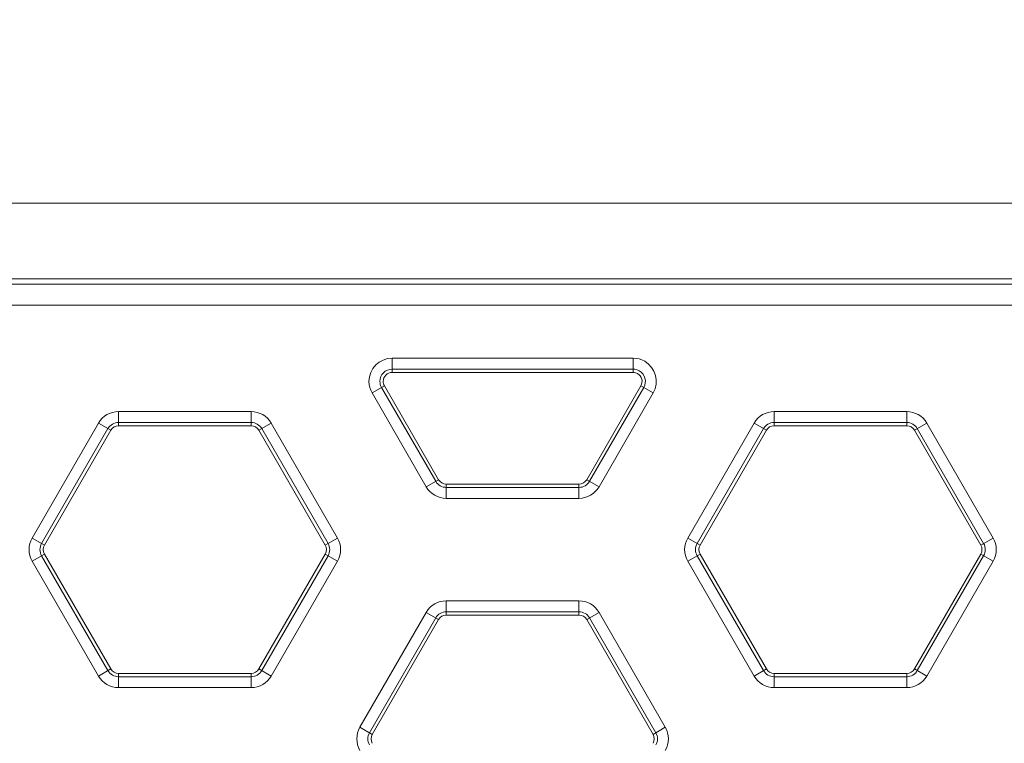
# Model space of a CAD drawing. Units: inches. Extents: x 0 to 415, y 0 to 292.
# Drawn here: x 246 to 251, y 131 to 135 of the extents above; entities that cross this region are included whole.
import ezdxf

# ---------------------------------------------------------------- set-up
doc = ezdxf.new("R2010")
doc.units = ezdxf.units.IN
doc.header["$MEASUREMENT"] = 0
doc.layers.add('Layer 1', color=7, linetype='Continuous')

# ---------------------------------------------------------------- blocks, each defined once
blk = doc.blocks.new('block 10726')
at = {"layer": 'Layer 1', "color": 7, "lineweight": 13}
blk.add_lwpolyline([(250.4678, 131.2457), (249.7421, 131.2457)], dxfattribs=at)
blk = doc.blocks.new('block 10727')
at = {"layer": 'Layer 1', "color": 7, "lineweight": 13}
blk.add_lwpolyline([(246.8807, 131.2457), (246.155, 131.2457)], dxfattribs=at)
blk = doc.blocks.new('block 10731')
at = {"layer": 'Layer 1', "color": 7, "lineweight": 13}
blk.add_lwpolyline([(250.4678, 131.3055), (249.7421, 131.3055)], dxfattribs=at)
blk = doc.blocks.new('block 10732')
at = {"layer": 'Layer 1', "color": 7, "lineweight": 13}
blk.add_lwpolyline([(246.8807, 131.3055), (246.155, 131.3055)], dxfattribs=at)
blk = doc.blocks.new('block 10739')
at = {"layer": 'Layer 1', "color": 7, "lineweight": 13}
blk.add_lwpolyline([(246.155, 131.3235), (246.8807, 131.3235)], dxfattribs=at)
blk = doc.blocks.new('block 10740')
at = {"layer": 'Layer 1', "color": 7, "lineweight": 13}
blk.add_lwpolyline([(249.7421, 131.3235), (250.4678, 131.3235)], dxfattribs=at)
blk = doc.blocks.new('block 10757')
at = {"layer": 'Layer 1', "color": 7, "lineweight": 13}
blk.add_lwpolyline([(246.9905, 131.3091), (246.923, 131.348)], dxfattribs=at)
blk = doc.blocks.new('block 10759')
at = {"layer": 'Layer 1', "color": 7, "lineweight": 13}
blk.add_lwpolyline([(245.6823, 132.0643), (245.7497, 132.0254)], dxfattribs=at)
blk = doc.blocks.new('block 10760')
at = {"layer": 'Layer 1', "color": 7, "lineweight": 13}
blk.add_lwpolyline([(247.4759, 131.0288), (247.5433, 130.9899)], dxfattribs=at)
blk = doc.blocks.new('block 10780')
at = {"layer": 'Layer 1', "color": 7, "lineweight": 13}
blk.add_lwpolyline([(247.3533, 131.9375), (247.2859, 131.9765)], dxfattribs=at)
blk = doc.blocks.new('block 10781')
at = {"layer": 'Layer 1', "color": 7, "lineweight": 13}
blk.add_lwpolyline([(246.0451, 132.6928), (246.1126, 132.6539)], dxfattribs=at)
blk = doc.blocks.new('block 10782')
at = {"layer": 'Layer 1', "color": 7, "lineweight": 13}
blk.add_lwpolyline([(247.8387, 131.6573), (247.9061, 131.6184)], dxfattribs=at)
blk = doc.blocks.new('block 10799')
at = {"layer": 'Layer 1', "color": 7, "lineweight": 13}
blk.add_lwpolyline([(250.5776, 131.3091), (250.5102, 131.348)], dxfattribs=at)
blk = doc.blocks.new('block 10800')
at = {"layer": 'Layer 1', "color": 7, "lineweight": 13}
blk.add_lwpolyline([(248.784, 132.3446), (248.7166, 132.3835)], dxfattribs=at)
blk = doc.blocks.new('block 10801')
at = {"layer": 'Layer 1', "color": 7, "lineweight": 13}
blk.add_lwpolyline([(249.2694, 132.0643), (249.3369, 132.0254)], dxfattribs=at)
blk = doc.blocks.new('block 10811')
at = {"layer": 'Layer 1', "color": 7, "lineweight": 13}
blk.add_lwpolyline([(249.013, 132.8969), (249.0805, 132.858)], dxfattribs=at)
blk = doc.blocks.new('block 10820')
at = {"layer": 'Layer 1', "color": 7, "lineweight": 13}
blk.add_lwpolyline([(250.9405, 131.9375), (250.873, 131.9765)], dxfattribs=at)
blk = doc.blocks.new('block 10821')
at = {"layer": 'Layer 1', "color": 7, "lineweight": 13}
blk.add_lwpolyline([(249.6323, 132.6928), (249.6997, 132.6539)], dxfattribs=at)
blk = doc.blocks.new('block 10918')
at = {"layer": 'Layer 1', "color": 7, "lineweight": 13}
blk.add_lwpolyline([(248.6742, 131.6428), (247.9485, 131.6428)], dxfattribs=at)
blk = doc.blocks.new('block 10928')
at = {"layer": 'Layer 1', "color": 7, "lineweight": 13}
blk.add_lwpolyline([(247.9485, 131.6609), (248.6742, 131.6609)], dxfattribs=at)
blk = doc.blocks.new('block 10933')
at = {"layer": 'Layer 1', "color": 7, "lineweight": 13}
blk.add_lwpolyline([(247.9485, 131.7207), (248.6742, 131.7207)], dxfattribs=at)
blk = doc.blocks.new('block 10948')
at = {"layer": 'Layer 1', "color": 7, "lineweight": 13}
blk.add_lwpolyline([(248.6742, 132.2812), (247.9485, 132.2812)], dxfattribs=at)
blk = doc.blocks.new('block 10953')
at = {"layer": 'Layer 1', "color": 7, "lineweight": 13}
blk.add_lwpolyline([(248.6742, 132.341), (247.9485, 132.341)], dxfattribs=at)
blk = doc.blocks.new('block 10963')
at = {"layer": 'Layer 1', "color": 7, "lineweight": 13}
blk.add_lwpolyline([(247.9485, 132.359), (248.6742, 132.359)], dxfattribs=at)
blk = doc.blocks.new('block 10978')
at = {"layer": 'Layer 1', "color": 7, "lineweight": 13}
blk.add_lwpolyline([(250.4678, 132.6783), (249.7421, 132.6783)], dxfattribs=at)
blk = doc.blocks.new('block 10979')
at = {"layer": 'Layer 1', "color": 7, "lineweight": 13}
blk.add_lwpolyline([(246.8807, 132.6783), (246.155, 132.6783)], dxfattribs=at)
blk = doc.blocks.new('block 10989')
at = {"layer": 'Layer 1', "color": 7, "lineweight": 13}
blk.add_lwpolyline([(246.155, 132.6964), (246.8807, 132.6964)], dxfattribs=at)
blk = doc.blocks.new('block 10990')
at = {"layer": 'Layer 1', "color": 7, "lineweight": 13}
blk.add_lwpolyline([(249.7421, 132.6964), (250.4678, 132.6964)], dxfattribs=at)
blk = doc.blocks.new('block 10995')
at = {"layer": 'Layer 1', "color": 7, "lineweight": 13}
blk.add_lwpolyline([(246.155, 132.7562), (246.8807, 132.7562)], dxfattribs=at)
blk = doc.blocks.new('block 10996')
at = {"layer": 'Layer 1', "color": 7, "lineweight": 13}
blk.add_lwpolyline([(249.7421, 132.7562), (250.4678, 132.7562)], dxfattribs=at)
blk = doc.blocks.new('block 11011')
at = {"layer": 'Layer 1', "color": 7, "lineweight": 13}
blk.add_lwpolyline([(248.9706, 132.9703), (247.6521, 132.9703)], dxfattribs=at)
blk = doc.blocks.new('block 11021')
at = {"layer": 'Layer 1', "color": 7, "lineweight": 13}
blk.add_lwpolyline([(247.6521, 132.9884), (248.9706, 132.9884)], dxfattribs=at)
blk = doc.blocks.new('block 11026')
at = {"layer": 'Layer 1', "color": 7, "lineweight": 13}
blk.add_lwpolyline([(247.6521, 133.0482), (248.9706, 133.0482)], dxfattribs=at)
blk = doc.blocks.new('block 11034')
at = {"layer": 'Layer 1', "color": 7, "lineweight": 13}
blk.add_lwpolyline([(240.215, 133.3386), (274.3434, 133.3386)], dxfattribs=at)
blk = doc.blocks.new('block 11035')
at = {"layer": 'Layer 1', "color": 7, "lineweight": 13}
blk.add_lwpolyline([(240.215, 133.4536), (274.3434, 133.4536)], dxfattribs=at)
blk = doc.blocks.new('block 11036')
at = {"layer": 'Layer 1', "color": 7, "lineweight": 13}
blk.add_lwpolyline([(240.215, 133.4823), (274.3434, 133.4823)], dxfattribs=at)
blk = doc.blocks.new('block 11037')
at = {"layer": 'Layer 1', "color": 7, "lineweight": 13}
blk.add_lwpolyline([(240.215, 133.8963), (274.3434, 133.8963)], dxfattribs=at)
blk = doc.blocks.new('block 11103')
at = {"layer": 'Layer 1', "color": 7, "lineweight": 13}
blk.add_lwpolyline([(246.0451, 131.3091), (245.6823, 131.9375)], dxfattribs=at)
blk = doc.blocks.new('block 11107')
at = {"layer": 'Layer 1', "color": 7, "lineweight": 13}
blk.add_lwpolyline([(246.0969, 131.339), (245.7341, 131.9674)], dxfattribs=at)
blk = doc.blocks.new('block 11108')
at = {"layer": 'Layer 1', "color": 7, "lineweight": 13}
blk.add_lwpolyline([(245.7497, 131.9765), (246.1126, 131.348)], dxfattribs=at)
blk = doc.blocks.new('block 11136')
at = {"layer": 'Layer 1', "color": 7, "lineweight": 13}
blk.add_lwpolyline([(247.2859, 132.0254), (246.923, 132.6539)], dxfattribs=at)
blk = doc.blocks.new('block 11137')
at = {"layer": 'Layer 1', "color": 7, "lineweight": 13}
blk.add_lwpolyline([(246.9387, 132.6629), (247.3015, 132.0344)], dxfattribs=at)
blk = doc.blocks.new('block 11141')
at = {"layer": 'Layer 1', "color": 7, "lineweight": 13}
blk.add_lwpolyline([(246.9905, 132.6928), (247.3533, 132.0643)], dxfattribs=at)
blk = doc.blocks.new('block 11148')
at = {"layer": 'Layer 1', "color": 7, "lineweight": 13}
blk.add_lwpolyline([(247.8387, 132.3446), (247.5423, 132.858)], dxfattribs=at)
blk = doc.blocks.new('block 11152')
at = {"layer": 'Layer 1', "color": 7, "lineweight": 13}
blk.add_lwpolyline([(247.8905, 132.3745), (247.5941, 132.8879)], dxfattribs=at)
blk = doc.blocks.new('block 11153')
at = {"layer": 'Layer 1', "color": 7, "lineweight": 13}
blk.add_lwpolyline([(247.6097, 132.8969), (247.9061, 132.3835)], dxfattribs=at)
blk = doc.blocks.new('block 11160')
at = {"layer": 'Layer 1', "color": 7, "lineweight": 13}
blk.add_lwpolyline([(249.0795, 130.9899), (248.7166, 131.6184)], dxfattribs=at)
blk = doc.blocks.new('block 11161')
at = {"layer": 'Layer 1', "color": 7, "lineweight": 13}
blk.add_lwpolyline([(248.7323, 131.6274), (249.0951, 130.9989)], dxfattribs=at)
blk = doc.blocks.new('block 11165')
at = {"layer": 'Layer 1', "color": 7, "lineweight": 13}
blk.add_lwpolyline([(248.784, 131.6573), (249.1469, 131.0288)], dxfattribs=at)
blk = doc.blocks.new('block 11172')
at = {"layer": 'Layer 1', "color": 7, "lineweight": 13}
blk.add_lwpolyline([(249.6323, 131.3091), (249.2694, 131.9375)], dxfattribs=at)
blk = doc.blocks.new('block 11176')
at = {"layer": 'Layer 1', "color": 7, "lineweight": 13}
blk.add_lwpolyline([(249.6841, 131.339), (249.3212, 131.9674)], dxfattribs=at)
blk = doc.blocks.new('block 11311')
at = {"layer": 'Layer 1', "color": 7, "lineweight": 13}
blk.add_lwpolyline([(249.3369, 131.9765), (249.6997, 131.348)], dxfattribs=at)
blk = doc.blocks.new('block 11342')
at = {"layer": 'Layer 1', "color": 7, "lineweight": 13}
blk.add_lwpolyline([(250.873, 132.0254), (250.5102, 132.6539)], dxfattribs=at)
blk = doc.blocks.new('block 11343')
at = {"layer": 'Layer 1', "color": 7, "lineweight": 13}
blk.add_lwpolyline([(250.5258, 132.6629), (250.8887, 132.0344)], dxfattribs=at)
blk = doc.blocks.new('block 11347')
at = {"layer": 'Layer 1', "color": 7, "lineweight": 13}
blk.add_lwpolyline([(250.5776, 132.6928), (250.9405, 132.0643)], dxfattribs=at)
blk = doc.blocks.new('block 11411')
at = {"layer": 'Layer 1', "color": 7, "lineweight": 13}
blk.add_lwpolyline([(246.155, 132.7562), (246.155, 132.6783)], dxfattribs=at)
blk = doc.blocks.new('block 11419')
at = {"layer": 'Layer 1', "color": 7, "lineweight": 13}
blk.add_lwpolyline([(246.155, 131.2457), (246.155, 131.3235)], dxfattribs=at)
blk = doc.blocks.new('block 11424')
at = {"layer": 'Layer 1', "color": 7, "lineweight": 13}
blk.add_lwpolyline([(246.8807, 132.7562), (246.8807, 132.6783)], dxfattribs=at)
blk = doc.blocks.new('block 11432')
at = {"layer": 'Layer 1', "color": 7, "lineweight": 13}
blk.add_lwpolyline([(246.8807, 131.2457), (246.8807, 131.3235)], dxfattribs=at)
blk = doc.blocks.new('block 11605')
at = {"layer": 'Layer 1', "color": 7, "lineweight": 13}
blk.add_lwpolyline([(247.6521, 133.0482), (247.6521, 132.9703)], dxfattribs=at)
blk = doc.blocks.new('block 11608')
at = {"layer": 'Layer 1', "color": 7, "lineweight": 13}
blk.add_lwpolyline([(247.9485, 131.7207), (247.9485, 131.6428)], dxfattribs=at)
blk = doc.blocks.new('block 11617')
at = {"layer": 'Layer 1', "color": 7, "lineweight": 13}
blk.add_lwpolyline([(247.9485, 132.2812), (247.9485, 132.359)], dxfattribs=at)
blk = doc.blocks.new('block 11621')
at = {"layer": 'Layer 1', "color": 7, "lineweight": 13}
blk.add_lwpolyline([(248.6742, 131.7207), (248.6742, 131.6428)], dxfattribs=at)
blk = doc.blocks.new('block 11630')
at = {"layer": 'Layer 1', "color": 7, "lineweight": 13}
blk.add_lwpolyline([(248.6742, 132.2812), (248.6742, 132.359)], dxfattribs=at)
blk = doc.blocks.new('block 11636')
at = {"layer": 'Layer 1', "color": 7, "lineweight": 13}
blk.add_lwpolyline([(248.9706, 132.9703), (248.9706, 133.0482)], dxfattribs=at)
blk = doc.blocks.new('block 11643')
at = {"layer": 'Layer 1', "color": 7, "lineweight": 13}
blk.add_lwpolyline([(249.7421, 132.7562), (249.7421, 132.6783)], dxfattribs=at)
blk = doc.blocks.new('block 11652')
at = {"layer": 'Layer 1', "color": 7, "lineweight": 13}
blk.add_lwpolyline([(249.7421, 131.2457), (249.7421, 131.3235)], dxfattribs=at)
blk = doc.blocks.new('block 11659')
at = {"layer": 'Layer 1', "color": 7, "lineweight": 13}
blk.add_lwpolyline([(250.4678, 132.7562), (250.4678, 132.6783)], dxfattribs=at)
blk = doc.blocks.new('block 11669')
at = {"layer": 'Layer 1', "color": 7, "lineweight": 13}
blk.add_lwpolyline([(250.4678, 131.2457), (250.4678, 131.3235)], dxfattribs=at)
blk = doc.blocks.new('block 12090')
at = {"layer": 'Layer 1', "color": 7, "lineweight": 13}
blk.add_lwpolyline([(245.6823, 132.0643), (246.0451, 132.6928)], dxfattribs=at)
blk = doc.blocks.new('block 12092')
at = {"layer": 'Layer 1', "color": 7, "lineweight": 13}
blk.add_lwpolyline([(245.7341, 132.0344), (246.0969, 132.6629)], dxfattribs=at)
blk = doc.blocks.new('block 12093')
at = {"layer": 'Layer 1', "color": 7, "lineweight": 13}
blk.add_lwpolyline([(246.1126, 132.6539), (245.7497, 132.0254)], dxfattribs=at)
blk = doc.blocks.new('block 12331')
at = {"layer": 'Layer 1', "color": 7, "lineweight": 13}
blk.add_lwpolyline([(246.923, 131.348), (247.2859, 131.9765)], dxfattribs=at)
blk = doc.blocks.new('block 12332')
at = {"layer": 'Layer 1', "color": 7, "lineweight": 13}
blk.add_lwpolyline([(247.3015, 131.9674), (246.9387, 131.339)], dxfattribs=at)
blk = doc.blocks.new('block 12334')
at = {"layer": 'Layer 1', "color": 7, "lineweight": 13}
blk.add_lwpolyline([(247.3533, 131.9375), (246.9905, 131.3091)], dxfattribs=at)
blk = doc.blocks.new('block 12337')
at = {"layer": 'Layer 1', "color": 7, "lineweight": 13}
blk.add_lwpolyline([(247.4759, 131.0288), (247.8387, 131.6573)], dxfattribs=at)
blk = doc.blocks.new('block 12339')
at = {"layer": 'Layer 1', "color": 7, "lineweight": 13}
blk.add_lwpolyline([(247.5277, 130.9989), (247.8905, 131.6274)], dxfattribs=at)
blk = doc.blocks.new('block 12340')
at = {"layer": 'Layer 1', "color": 7, "lineweight": 13}
blk.add_lwpolyline([(247.9061, 131.6184), (247.5433, 130.9899)], dxfattribs=at)
blk = doc.blocks.new('block 12344')
at = {"layer": 'Layer 1', "color": 7, "lineweight": 13}
blk.add_lwpolyline([(248.7166, 132.3835), (249.013, 132.8969)], dxfattribs=at)
blk = doc.blocks.new('block 12345')
at = {"layer": 'Layer 1', "color": 7, "lineweight": 13}
blk.add_lwpolyline([(249.0287, 132.8879), (248.7323, 132.3745)], dxfattribs=at)
blk = doc.blocks.new('block 12348')
at = {"layer": 'Layer 1', "color": 7, "lineweight": 13}
blk.add_lwpolyline([(249.0805, 132.858), (248.784, 132.3446)], dxfattribs=at)
blk = doc.blocks.new('block 12353')
at = {"layer": 'Layer 1', "color": 7, "lineweight": 13}
blk.add_lwpolyline([(249.2694, 132.0643), (249.6323, 132.6928)], dxfattribs=at)
blk = doc.blocks.new('block 12356')
at = {"layer": 'Layer 1', "color": 7, "lineweight": 13}
blk.add_lwpolyline([(249.3212, 132.0344), (249.6841, 132.6629)], dxfattribs=at)
blk = doc.blocks.new('block 12357')
at = {"layer": 'Layer 1', "color": 7, "lineweight": 13}
blk.add_lwpolyline([(249.6997, 132.6539), (249.3369, 132.0254)], dxfattribs=at)
blk = doc.blocks.new('block 12562')
at = {"layer": 'Layer 1', "color": 7, "lineweight": 13}
blk.add_lwpolyline([(250.5102, 131.348), (250.873, 131.9765)], dxfattribs=at)
blk = doc.blocks.new('block 12563')
at = {"layer": 'Layer 1', "color": 7, "lineweight": 13}
blk.add_lwpolyline([(250.8887, 131.9674), (250.5258, 131.339)], dxfattribs=at)
blk = doc.blocks.new('block 12566')
at = {"layer": 'Layer 1', "color": 7, "lineweight": 13}
blk.add_lwpolyline([(250.9405, 131.9375), (250.5776, 131.3091)], dxfattribs=at)
blk = doc.blocks.new('block 12945')
at = {"layer": 'Layer 1', "color": 7, "lineweight": 13}
blk.add_lwpolyline([(246.9905, 132.6928), (246.923, 132.6539)], dxfattribs=at)
blk = doc.blocks.new('block 12951')
at = {"layer": 'Layer 1', "color": 7, "lineweight": 13}
blk.add_lwpolyline([(245.6823, 131.9375), (245.7497, 131.9765)], dxfattribs=at)
blk = doc.blocks.new('block 12952')
at = {"layer": 'Layer 1', "color": 7, "lineweight": 13}
blk.add_lwpolyline([(247.5423, 132.858), (247.6097, 132.8969)], dxfattribs=at)
blk = doc.blocks.new('block 12953')
at = {"layer": 'Layer 1', "color": 7, "lineweight": 13}
blk.add_lwpolyline([(247.3533, 132.0643), (247.2859, 132.0254)], dxfattribs=at)
blk = doc.blocks.new('block 12959')
at = {"layer": 'Layer 1', "color": 7, "lineweight": 13}
blk.add_lwpolyline([(246.0451, 131.3091), (246.1126, 131.348)], dxfattribs=at)
blk = doc.blocks.new('block 12960')
at = {"layer": 'Layer 1', "color": 7, "lineweight": 13}
blk.add_lwpolyline([(247.8387, 132.3446), (247.9061, 132.3835)], dxfattribs=at)
blk = doc.blocks.new('block 12961')
at = {"layer": 'Layer 1', "color": 7, "lineweight": 13}
blk.add_lwpolyline([(250.5776, 132.6928), (250.5102, 132.6539)], dxfattribs=at)
blk = doc.blocks.new('block 12962')
at = {"layer": 'Layer 1', "color": 7, "lineweight": 13}
blk.add_lwpolyline([(248.784, 131.6573), (248.7166, 131.6184)], dxfattribs=at)
blk = doc.blocks.new('block 12969')
at = {"layer": 'Layer 1', "color": 7, "lineweight": 13}
blk.add_lwpolyline([(249.2694, 131.9375), (249.3369, 131.9765)], dxfattribs=at)
blk = doc.blocks.new('block 12971')
at = {"layer": 'Layer 1', "color": 7, "lineweight": 13}
blk.add_lwpolyline([(250.9405, 132.0643), (250.873, 132.0254)], dxfattribs=at)
blk = doc.blocks.new('block 12972')
at = {"layer": 'Layer 1', "color": 7, "lineweight": 13}
blk.add_lwpolyline([(249.1469, 131.0288), (249.0795, 130.9899)], dxfattribs=at)
blk = doc.blocks.new('block 12979')
at = {"layer": 'Layer 1', "color": 7, "lineweight": 13}
blk.add_lwpolyline([(249.6323, 131.3091), (249.6997, 131.348)], dxfattribs=at)
blk = doc.blocks.new('block 14792')
at = {"layer": 'Layer 1', "color": 7, "lineweight": 13}
blk.add_open_spline([(245.6823, 132.0643), (245.6597, 132.0251), (245.6597, 131.9768), (245.6823, 131.9375)], degree=3, dxfattribs=at)
blk = doc.blocks.new('block 14801')
at = {"layer": 'Layer 1', "color": 7, "lineweight": 13}
blk.add_open_spline([(245.7341, 132.0344), (245.7221, 132.0137), (245.7221, 131.9882), (245.7341, 131.9674)], degree=3, dxfattribs=at)
blk = doc.blocks.new('block 14808')
at = {"layer": 'Layer 1', "color": 7, "lineweight": 13}
blk.add_open_spline([(245.7497, 132.0254), (245.741, 132.0103), (245.741, 131.9916), (245.7497, 131.9765)], degree=3, dxfattribs=at)
blk = doc.blocks.new('block 14813')
at = {"layer": 'Layer 1', "color": 7, "lineweight": 13}
blk.add_open_spline([(247.4759, 131.0288), (247.4532, 130.9896), (247.4532, 130.9413), (247.4759, 130.902)], degree=3, dxfattribs=at)
blk = doc.blocks.new('block 14819')
at = {"layer": 'Layer 1', "color": 7, "lineweight": 13}
blk.add_open_spline([(247.5277, 130.9989), (247.5157, 130.9782), (247.5157, 130.9526), (247.5277, 130.9319)], degree=3, dxfattribs=at)
blk = doc.blocks.new('block 14825')
at = {"layer": 'Layer 1', "color": 7, "lineweight": 13}
blk.add_open_spline([(247.5433, 130.9899), (247.5346, 130.9747), (247.5346, 130.9561), (247.5433, 130.9409)], degree=3, dxfattribs=at)
blk = doc.blocks.new('block 14827')
at = {"layer": 'Layer 1', "color": 7, "lineweight": 13}
blk.add_open_spline([(246.9905, 132.6928), (246.9678, 132.732), (246.926, 132.7562), (246.8807, 132.7562)], degree=3, dxfattribs=at)
blk = doc.blocks.new('block 14828')
at = {"layer": 'Layer 1', "color": 7, "lineweight": 13}
blk.add_open_spline([(246.155, 132.7562), (246.1097, 132.7562), (246.0678, 132.732), (246.0451, 132.6928)], degree=3, dxfattribs=at)
blk = doc.blocks.new('block 14829')
at = {"layer": 'Layer 1', "color": 7, "lineweight": 13}
blk.add_open_spline([(246.0451, 131.3091), (246.0678, 131.2698), (246.1097, 131.2457), (246.155, 131.2457)], degree=3, dxfattribs=at)
blk = doc.blocks.new('block 14830')
at = {"layer": 'Layer 1', "color": 7, "lineweight": 13}
blk.add_open_spline([(246.8807, 131.2457), (246.926, 131.2457), (246.9678, 131.2698), (246.9905, 131.3091)], degree=3, dxfattribs=at)
blk = doc.blocks.new('block 14831')
at = {"layer": 'Layer 1', "color": 7, "lineweight": 13}
blk.add_open_spline([(247.3533, 131.9375), (247.376, 131.9768), (247.376, 132.0251), (247.3533, 132.0643)], degree=3, dxfattribs=at)
blk = doc.blocks.new('block 14832')
at = {"layer": 'Layer 1', "color": 7, "lineweight": 13}
blk.add_open_spline([(247.9485, 131.7207), (247.9032, 131.7207), (247.8614, 131.6965), (247.8387, 131.6573)], degree=3, dxfattribs=at)
blk = doc.blocks.new('block 14833')
at = {"layer": 'Layer 1', "color": 7, "lineweight": 13}
blk.add_open_spline([(247.6521, 133.0482), (247.5821, 133.0482), (247.5253, 132.9914), (247.5253, 132.9214), (247.5253, 132.8991), (247.5312, 132.8773), (247.5423, 132.858)], degree=3, knots=[0, 0, 0, 0, 1, 1, 1, 2, 2, 2, 2], dxfattribs=at)
blk = doc.blocks.new('block 14834')
at = {"layer": 'Layer 1', "color": 7, "lineweight": 13}
blk.add_open_spline([(247.8387, 132.3446), (247.8614, 132.3053), (247.9032, 132.2812), (247.9485, 132.2812)], degree=3, dxfattribs=at)
blk = doc.blocks.new('block 14835')
at = {"layer": 'Layer 1', "color": 7, "lineweight": 13}
blk.add_open_spline([(247.6521, 132.9884), (247.6151, 132.9884), (247.5851, 132.9584), (247.5851, 132.9214), (247.5851, 132.9096), (247.5882, 132.8981), (247.5941, 132.8879)], degree=3, knots=[0, 0, 0, 0, 1, 1, 1, 2, 2, 2, 2], dxfattribs=at)
blk = doc.blocks.new('block 14836')
at = {"layer": 'Layer 1', "color": 7, "lineweight": 13}
blk.add_open_spline([(247.3015, 131.9674), (247.3135, 131.9882), (247.3135, 132.0137), (247.3015, 132.0344)], degree=3, dxfattribs=at)
blk = doc.blocks.new('block 14837')
at = {"layer": 'Layer 1', "color": 7, "lineweight": 13}
blk.add_open_spline([(247.9485, 131.6609), (247.9246, 131.6609), (247.9025, 131.6481), (247.8905, 131.6274)], degree=3, dxfattribs=at)
blk = doc.blocks.new('block 14838')
at = {"layer": 'Layer 1', "color": 7, "lineweight": 13}
blk.add_open_spline([(247.8905, 132.3745), (247.9025, 132.3537), (247.9246, 132.341), (247.9485, 132.341)], degree=3, dxfattribs=at)
blk = doc.blocks.new('block 14839')
at = {"layer": 'Layer 1', "color": 7, "lineweight": 13}
blk.add_open_spline([(246.0969, 131.339), (246.1089, 131.3182), (246.131, 131.3055), (246.155, 131.3055)], degree=3, dxfattribs=at)
blk = doc.blocks.new('block 14840')
at = {"layer": 'Layer 1', "color": 7, "lineweight": 13}
blk.add_open_spline([(246.8807, 131.3055), (246.9046, 131.3055), (246.9267, 131.3182), (246.9387, 131.339)], degree=3, dxfattribs=at)
blk = doc.blocks.new('block 14841')
at = {"layer": 'Layer 1', "color": 7, "lineweight": 13}
blk.add_open_spline([(246.155, 132.6964), (246.131, 132.6964), (246.1089, 132.6836), (246.0969, 132.6629)], degree=3, dxfattribs=at)
blk = doc.blocks.new('block 14842')
at = {"layer": 'Layer 1', "color": 7, "lineweight": 13}
blk.add_open_spline([(246.9387, 132.6629), (246.9267, 132.6836), (246.9046, 132.6964), (246.8807, 132.6964)], degree=3, dxfattribs=at)
blk = doc.blocks.new('block 14843')
at = {"layer": 'Layer 1', "color": 7, "lineweight": 13}
blk.add_open_spline([(247.6521, 132.9703), (247.6251, 132.9703), (247.6032, 132.9484), (247.6032, 132.9214), (247.6032, 132.9128), (247.6054, 132.9044), (247.6097, 132.8969)], degree=3, knots=[0, 0, 0, 0, 1, 1, 1, 2, 2, 2, 2], dxfattribs=at)
blk = doc.blocks.new('block 14844')
at = {"layer": 'Layer 1', "color": 7, "lineweight": 13}
blk.add_open_spline([(247.2859, 131.9765), (247.2946, 131.9916), (247.2946, 132.0103), (247.2859, 132.0254)], degree=3, dxfattribs=at)
blk = doc.blocks.new('block 14845')
at = {"layer": 'Layer 1', "color": 7, "lineweight": 13}
blk.add_open_spline([(247.9485, 131.6428), (247.931, 131.6428), (247.9149, 131.6335), (247.9061, 131.6184)], degree=3, dxfattribs=at)
blk = doc.blocks.new('block 14846')
at = {"layer": 'Layer 1', "color": 7, "lineweight": 13}
blk.add_open_spline([(247.9061, 132.3835), (247.9149, 132.3684), (247.931, 132.359), (247.9485, 132.359)], degree=3, dxfattribs=at)
blk = doc.blocks.new('block 14847')
at = {"layer": 'Layer 1', "color": 7, "lineweight": 13}
blk.add_open_spline([(246.1126, 131.348), (246.1213, 131.3329), (246.1375, 131.3235), (246.155, 131.3235)], degree=3, dxfattribs=at)
blk = doc.blocks.new('block 14848')
at = {"layer": 'Layer 1', "color": 7, "lineweight": 13}
blk.add_open_spline([(246.8807, 131.3235), (246.8981, 131.3235), (246.9143, 131.3329), (246.923, 131.348)], degree=3, dxfattribs=at)
blk = doc.blocks.new('block 14849')
at = {"layer": 'Layer 1', "color": 7, "lineweight": 13}
blk.add_open_spline([(246.155, 132.6783), (246.1375, 132.6783), (246.1213, 132.669), (246.1126, 132.6539)], degree=3, dxfattribs=at)
blk = doc.blocks.new('block 14850')
at = {"layer": 'Layer 1', "color": 7, "lineweight": 13}
blk.add_open_spline([(246.923, 132.6539), (246.9143, 132.669), (246.8981, 132.6783), (246.8807, 132.6783)], degree=3, dxfattribs=at)
blk = doc.blocks.new('block 14934')
at = {"layer": 'Layer 1', "color": 7, "lineweight": 13}
blk.add_open_spline([(249.1469, 130.902), (249.1695, 130.9413), (249.1695, 130.9896), (249.1469, 131.0288)], degree=3, dxfattribs=at)
blk = doc.blocks.new('block 14938')
at = {"layer": 'Layer 1', "color": 7, "lineweight": 13}
blk.add_open_spline([(249.0951, 130.9319), (249.1071, 130.9526), (249.1071, 130.9782), (249.0951, 130.9989)], degree=3, dxfattribs=at)
blk = doc.blocks.new('block 14944')
at = {"layer": 'Layer 1', "color": 7, "lineweight": 13}
blk.add_open_spline([(249.0795, 130.9409), (249.0882, 130.9561), (249.0882, 130.9747), (249.0795, 130.9899)], degree=3, dxfattribs=at)
blk = doc.blocks.new('block 14950')
at = {"layer": 'Layer 1', "color": 7, "lineweight": 13}
blk.add_open_spline([(248.784, 131.6573), (248.7614, 131.6965), (248.7195, 131.7207), (248.6742, 131.7207)], degree=3, dxfattribs=at)
blk = doc.blocks.new('block 14951')
at = {"layer": 'Layer 1', "color": 7, "lineweight": 13}
blk.add_open_spline([(249.0805, 132.858), (249.1155, 132.9186), (249.0947, 132.9962), (249.034, 133.0312), (249.0148, 133.0423), (248.9929, 133.0482), (248.9706, 133.0482)], degree=3, knots=[0, 0, 0, 0, 1, 1, 1, 2, 2, 2, 2], dxfattribs=at)
blk = doc.blocks.new('block 14952')
at = {"layer": 'Layer 1', "color": 7, "lineweight": 13}
blk.add_open_spline([(248.6742, 132.2812), (248.7195, 132.2812), (248.7614, 132.3053), (248.784, 132.3446)], degree=3, dxfattribs=at)
blk = doc.blocks.new('block 14953')
at = {"layer": 'Layer 1', "color": 7, "lineweight": 13}
blk.add_open_spline([(250.5776, 132.6928), (250.555, 132.732), (250.5131, 132.7562), (250.4678, 132.7562)], degree=3, dxfattribs=at)
blk = doc.blocks.new('block 14954')
at = {"layer": 'Layer 1', "color": 7, "lineweight": 13}
blk.add_open_spline([(249.7421, 132.7562), (249.6968, 132.7562), (249.6549, 132.732), (249.6323, 132.6928)], degree=3, dxfattribs=at)
blk = doc.blocks.new('block 14955')
at = {"layer": 'Layer 1', "color": 7, "lineweight": 13}
blk.add_open_spline([(249.2694, 132.0643), (249.2468, 132.0251), (249.2468, 131.9768), (249.2694, 131.9375)], degree=3, dxfattribs=at)
blk = doc.blocks.new('block 14956')
at = {"layer": 'Layer 1', "color": 7, "lineweight": 13}
blk.add_open_spline([(249.6323, 131.3091), (249.6549, 131.2698), (249.6968, 131.2457), (249.7421, 131.2457)], degree=3, dxfattribs=at)
blk = doc.blocks.new('block 14957')
at = {"layer": 'Layer 1', "color": 7, "lineweight": 13}
blk.add_open_spline([(250.4678, 131.2457), (250.5131, 131.2457), (250.555, 131.2698), (250.5776, 131.3091)], degree=3, dxfattribs=at)
blk = doc.blocks.new('block 14958')
at = {"layer": 'Layer 1', "color": 7, "lineweight": 13}
blk.add_open_spline([(249.0287, 132.8879), (249.0472, 132.9199), (249.0362, 132.9609), (249.0041, 132.9794), (248.994, 132.9853), (248.9824, 132.9884), (248.9706, 132.9884)], degree=3, knots=[0, 0, 0, 0, 1, 1, 1, 2, 2, 2, 2], dxfattribs=at)
blk = doc.blocks.new('block 14959')
at = {"layer": 'Layer 1', "color": 7, "lineweight": 13}
blk.add_open_spline([(249.6841, 131.339), (249.696, 131.3182), (249.7182, 131.3055), (249.7421, 131.3055)], degree=3, dxfattribs=at)
blk = doc.blocks.new('block 14960')
at = {"layer": 'Layer 1', "color": 7, "lineweight": 13}
blk.add_open_spline([(250.4678, 131.3055), (250.4917, 131.3055), (250.5139, 131.3182), (250.5258, 131.339)], degree=3, dxfattribs=at)
blk = doc.blocks.new('block 14961')
at = {"layer": 'Layer 1', "color": 7, "lineweight": 13}
blk.add_open_spline([(249.3212, 132.0344), (249.3092, 132.0137), (249.3092, 131.9882), (249.3212, 131.9674)], degree=3, dxfattribs=at)
blk = doc.blocks.new('block 14962')
at = {"layer": 'Layer 1', "color": 7, "lineweight": 13}
blk.add_open_spline([(248.7323, 131.6274), (248.7203, 131.6481), (248.6982, 131.6609), (248.6742, 131.6609)], degree=3, dxfattribs=at)
blk = doc.blocks.new('block 14963')
at = {"layer": 'Layer 1', "color": 7, "lineweight": 13}
blk.add_open_spline([(250.5258, 132.6629), (250.5139, 132.6836), (250.4917, 132.6964), (250.4678, 132.6964)], degree=3, dxfattribs=at)
blk = doc.blocks.new('block 14964')
at = {"layer": 'Layer 1', "color": 7, "lineweight": 13}
blk.add_open_spline([(249.7421, 132.6964), (249.7182, 132.6964), (249.696, 132.6836), (249.6841, 132.6629)], degree=3, dxfattribs=at)
blk = doc.blocks.new('block 14965')
at = {"layer": 'Layer 1', "color": 7, "lineweight": 13}
blk.add_open_spline([(248.6742, 132.341), (248.6982, 132.341), (248.7203, 132.3537), (248.7323, 132.3745)], degree=3, dxfattribs=at)
blk = doc.blocks.new('block 14966')
at = {"layer": 'Layer 1', "color": 7, "lineweight": 13}
blk.add_open_spline([(249.013, 132.8969), (249.0265, 132.9203), (249.0185, 132.9503), (248.9951, 132.9638), (248.9877, 132.9681), (248.9792, 132.9703), (248.9706, 132.9703)], degree=3, knots=[0, 0, 0, 0, 1, 1, 1, 2, 2, 2, 2], dxfattribs=at)
blk = doc.blocks.new('block 14967')
at = {"layer": 'Layer 1', "color": 7, "lineweight": 13}
blk.add_open_spline([(249.6997, 131.348), (249.7085, 131.3329), (249.7246, 131.3235), (249.7421, 131.3235)], degree=3, dxfattribs=at)
blk = doc.blocks.new('block 14968')
at = {"layer": 'Layer 1', "color": 7, "lineweight": 13}
blk.add_open_spline([(250.4678, 131.3235), (250.4853, 131.3235), (250.5014, 131.3329), (250.5102, 131.348)], degree=3, dxfattribs=at)
blk = doc.blocks.new('block 14969')
at = {"layer": 'Layer 1', "color": 7, "lineweight": 13}
blk.add_open_spline([(249.3369, 132.0254), (249.3281, 132.0103), (249.3281, 131.9916), (249.3369, 131.9765)], degree=3, dxfattribs=at)
blk = doc.blocks.new('block 14970')
at = {"layer": 'Layer 1', "color": 7, "lineweight": 13}
blk.add_open_spline([(248.7166, 131.6184), (248.7079, 131.6335), (248.6917, 131.6428), (248.6742, 131.6428)], degree=3, dxfattribs=at)
blk = doc.blocks.new('block 14971')
at = {"layer": 'Layer 1', "color": 7, "lineweight": 13}
blk.add_open_spline([(250.5102, 132.6539), (250.5014, 132.669), (250.4853, 132.6783), (250.4678, 132.6783)], degree=3, dxfattribs=at)
blk = doc.blocks.new('block 14972')
at = {"layer": 'Layer 1', "color": 7, "lineweight": 13}
blk.add_open_spline([(249.7421, 132.6783), (249.7246, 132.6783), (249.7085, 132.669), (249.6997, 132.6539)], degree=3, dxfattribs=at)
blk = doc.blocks.new('block 14973')
at = {"layer": 'Layer 1', "color": 7, "lineweight": 13}
blk.add_open_spline([(248.6742, 132.359), (248.6917, 132.359), (248.7079, 132.3684), (248.7166, 132.3835)], degree=3, dxfattribs=at)
blk = doc.blocks.new('block 14995')
at = {"layer": 'Layer 1', "color": 7, "lineweight": 13}
blk.add_open_spline([(250.9405, 131.9375), (250.9631, 131.9768), (250.9631, 132.0251), (250.9405, 132.0643)], degree=3, dxfattribs=at)
blk = doc.blocks.new('block 15003')
at = {"layer": 'Layer 1', "color": 7, "lineweight": 13}
blk.add_open_spline([(250.8887, 131.9674), (250.9006, 131.9882), (250.9006, 132.0137), (250.8887, 132.0344)], degree=3, dxfattribs=at)
blk = doc.blocks.new('block 15010')
at = {"layer": 'Layer 1', "color": 7, "lineweight": 13}
blk.add_open_spline([(250.873, 131.9765), (250.8818, 131.9916), (250.8818, 132.0103), (250.873, 132.0254)], degree=3, dxfattribs=at)
blk = doc.blocks.new('block 15266')
at = {"layer": 'Layer 1', "color": 7, "lineweight": 13}
blk.add_open_spline([(233.2503, 137.8216), (234.6489, 124.5507), (246.5409, 114.9265), (259.8117, 116.3252), (271.152, 117.5204), (280.1129, 126.4813), (281.3081, 137.8216)], degree=3, knots=[0, 0, 0, 0, 1, 1, 1, 2, 2, 2, 2], dxfattribs=at)
blk = doc.blocks.new('block 15268')
at = {"layer": 'Layer 1', "color": 7, "lineweight": 13}
blk.add_open_spline([(233.2504, 137.8207), (234.6495, 124.55), (246.5418, 114.9261), (259.8126, 116.3252), (271.1522, 117.5208), (280.1125, 126.4811), (281.3081, 137.8207)], degree=3, knots=[0, 0, 0, 0, 1, 1, 1, 2, 2, 2, 2], dxfattribs=at)
blk = doc.blocks.new('block 15280')
at = {"layer": 'Layer 1', "color": 7, "lineweight": 13}
blk.add_open_spline([(235.0788, 134.2513), (238.4493, 121.9903), (251.1211, 114.7831), (263.3821, 118.1537), (271.2109, 120.3058), (277.3275, 126.4224), (279.4797, 134.2513)], degree=3, knots=[0, 0, 0, 0, 1, 1, 1, 2, 2, 2, 2], dxfattribs=at)
blk = doc.blocks.new('block 15284')
at = {"layer": 'Layer 1', "color": 7, "lineweight": 13}
blk.add_open_spline([(235.4838, 134.3399), (238.8053, 122.3026), (251.2561, 115.2371), (263.2934, 118.5586), (270.9644, 120.6754), (276.9579, 126.6689), (279.0747, 134.3399)], degree=3, knots=[0, 0, 0, 0, 1, 1, 1, 2, 2, 2, 2], dxfattribs=at)
blk = doc.blocks.new('block 15285')
at = {"layer": 'Layer 1', "color": 7, "lineweight": 13}
blk.add_open_spline([(238.7715, 131.6188), (243.5959, 121.3972), (255.793, 117.022), (266.0145, 121.8463), (270.3066, 123.8721), (273.7612, 127.3267), (275.787, 131.6188)], degree=3, knots=[0, 0, 0, 0, 1, 1, 1, 2, 2, 2, 2], dxfattribs=at)
blk = doc.blocks.new('block 15286')
at = {"layer": 'Layer 1', "color": 7, "lineweight": 13}
blk.add_open_spline([(239.1459, 131.7955), (243.8727, 121.7807), (255.8231, 117.494), (265.8378, 122.2208), (270.043, 124.2056), (273.4277, 127.5903), (275.4125, 131.7955)], degree=3, knots=[0, 0, 0, 0, 1, 1, 1, 2, 2, 2, 2], dxfattribs=at)
blk = doc.blocks.new('block 15287')
at = {"layer": 'Layer 1', "color": 7, "lineweight": 13}
blk.add_open_spline([(239.1719, 131.8077), (243.8919, 121.8073), (255.8252, 117.5267), (265.8256, 122.2467), (270.0248, 124.2287), (273.4046, 127.6085), (275.3866, 131.8077)], degree=3, knots=[0, 0, 0, 0, 1, 1, 1, 2, 2, 2, 2], dxfattribs=at)
blk = doc.blocks.new('block 15288')
at = {"layer": 'Layer 1', "color": 7, "lineweight": 13}
blk.add_open_spline([(239.2759, 131.8568), (243.9688, 121.9139), (255.8335, 117.6578), (265.7765, 122.3508), (269.9516, 124.3213), (273.312, 127.6817), (275.2825, 131.8568)], degree=3, knots=[0, 0, 0, 0, 1, 1, 1, 2, 2, 2, 2], dxfattribs=at)
blk = doc.blocks.new('block 8863')
at = {"layer": 'Layer 1'}
for name in ['block 15266', 'block 15268', 'block 15284', 'block 15280', 'block 11037', 'block 11036', 'block 11035', 'block 11034', 'block 14833', 'block 11026', 'block 11605', 'block 11636', 'block 14951', 'block 14835', 'block 14843', 'block 11021', 'block 11011', 'block 14958', 'block 14966', 'block 12952', 'block 11152', 'block 11153', 'block 12344', 'block 12345', 'block 10811', 'block 11148', 'block 12348', 'block 14828', 'block 10995', 'block 11411', 'block 11424', 'block 14827', 'block 14954', 'block 10996', 'block 11643', 'block 11659', 'block 14953', 'block 12090', 'block 12092', 'block 12093', 'block 10781', 'block 14841', 'block 14849', 'block 10989', 'block 10979', 'block 14842', 'block 14850', 'block 12945', 'block 11136', 'block 11137', 'block 11141', 'block 12353', 'block 12356', 'block 12357', 'block 10821', 'block 14964', 'block 14972', 'block 10990', 'block 10978', 'block 14963', 'block 14971', 'block 12961', 'block 11342', 'block 11343', 'block 11347', 'block 12960', 'block 14846', 'block 14973', 'block 10800', 'block 14834', 'block 14838', 'block 10963', 'block 11617', 'block 10953', 'block 14965', 'block 11630', 'block 14952', 'block 10948', 'block 14792', 'block 10759', 'block 12953', 'block 14831', 'block 14955', 'block 10801', 'block 12971', 'block 14995', 'block 14801', 'block 14808', 'block 14844', 'block 14836', 'block 14961', 'block 14969', 'block 15010', 'block 15003', 'block 12951', 'block 11107', 'block 11108', 'block 12331', 'block 12332', 'block 10780', 'block 12969', 'block 11176', 'block 11311', 'block 12562', 'block 12563', 'block 10820', 'block 11103', 'block 12334', 'block 11172', 'block 12566', 'block 15288', 'block 15286', 'block 15287', 'block 14832', 'block 10933', 'block 11608', 'block 11621', 'block 14950', 'block 12337', 'block 12339', 'block 10782', 'block 14837', 'block 14845', 'block 10928', 'block 10918', 'block 14962', 'block 14970', 'block 12962', 'block 11161', 'block 11165', 'block 15285', 'block 12340', 'block 11160', 'block 12959', 'block 14829', 'block 14839', 'block 14847', 'block 10739', 'block 11419', 'block 10732', 'block 14848', 'block 14840', 'block 11432', 'block 14830', 'block 10757', 'block 12979', 'block 14956', 'block 14959', 'block 14967', 'block 10740', 'block 11652', 'block 10731', 'block 14968', 'block 14960', 'block 11669', 'block 14957', 'block 10799', 'block 10727', 'block 10726', 'block 14813', 'block 10760', 'block 12972', 'block 14934', 'block 14819', 'block 14825', 'block 14944', 'block 14938']:
    blk.add_blockref(name, (0, 0), dxfattribs=at)

msp = doc.modelspace()

# ---------------------------------------------------------------- block references
at = {"layer": 'Layer 1'}
msp.add_blockref('block 8863', (0, 0), dxfattribs=at)

doc.saveas('drawing.dxf')
